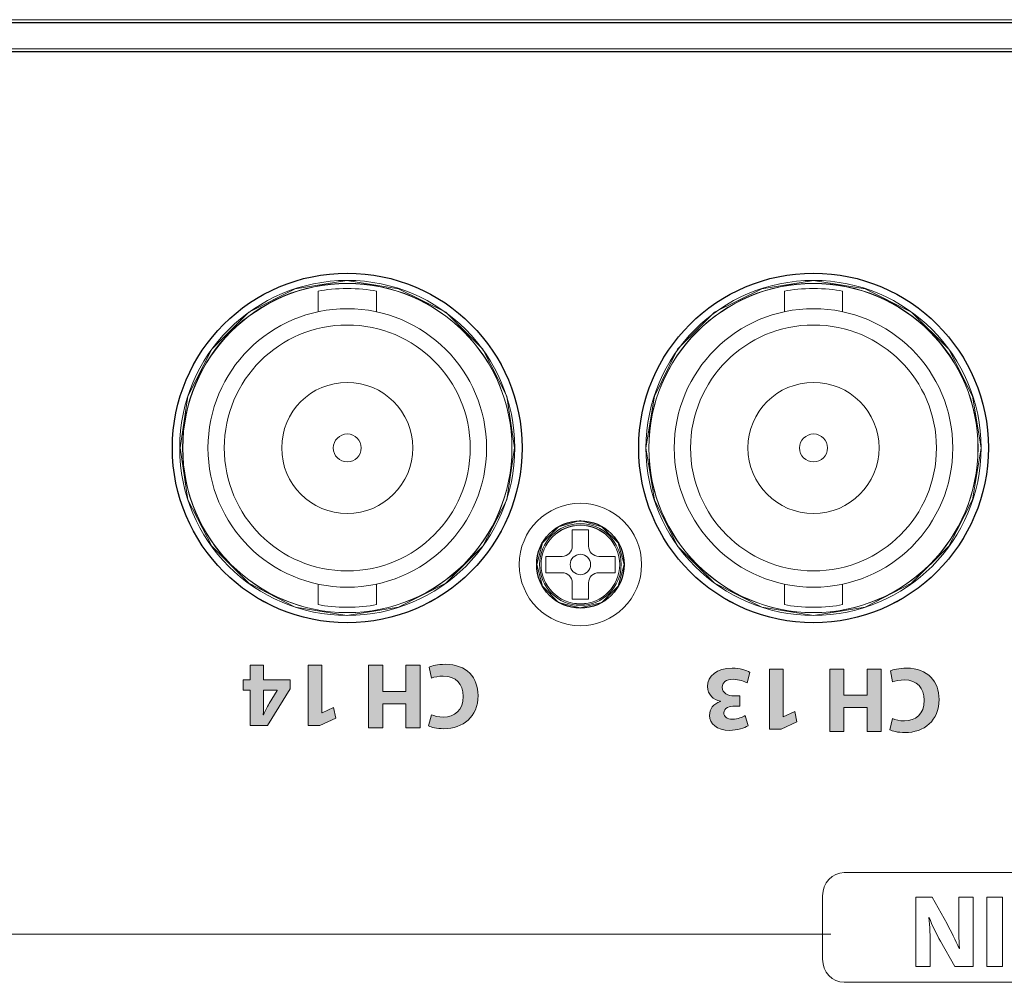
# Model space of a CAD drawing. Extents: x 4290 to 4669, y -272 to 426.
# Drawn here: x 4419 to 4453, y 392 to 426 of the extents above; entities that cross this region are included whole.
import ezdxf

# ---------------------------------------------------------------- set-up
doc = ezdxf.new("R2010")
doc.units = 0
doc.header["$MEASUREMENT"] = 0
doc.layers.get('0').update_dxf_attribs({"linetype": 'CONTINUOUS'})
doc.layers.add('1', color=7, linetype='CONTINUOUS')
doc.layers.add('레이어 1', color=7, linetype='CONTINUOUS')

# ---------------------------------------------------------------- blocks, each defined once
blk = doc.blocks.new('block 57982')
at = {"layer": '레이어 1', "color": 7, "lineweight": 5, "true_color": 0xffffff}
blk.add_open_spline([(185.112, 427.021), (185.112, 427.766), (184.507, 428.37), (183.762, 428.37), (183.016, 428.37), (182.412, 427.766), (182.412, 427.021), (182.412, 426.275), (183.016, 425.67), (183.762, 425.67), (184.507, 425.67), (185.112, 426.275), (185.112, 427.021), (185.112, 427.021), (185.112, 427.021), (185.112, 427.021), (185.112, 427.021), (185.112, 427.021), (185.112, 427.021)], degree=3, knots=[0, 0, 0, 0, 1, 1, 1, 2, 2, 2, 3, 3, 3, 4, 4, 4, 5, 5, 5, 6, 6, 6, 6], dxfattribs=at)
blk = doc.blocks.new('block 57985')
at = {"layer": '레이어 1', "color": 7, "lineweight": 5, "true_color": 0xffffff}
blk.add_open_spline([(181.412, 431.021), (181.412, 434.141), (178.882, 436.671), (175.761, 436.671), (172.641, 436.671), (170.111, 434.141), (170.111, 431.021), (170.111, 427.9), (172.641, 425.37), (175.761, 425.37), (178.882, 425.37), (181.412, 427.9), (181.412, 431.021), (181.412, 431.021), (181.412, 431.021), (181.412, 431.021), (181.412, 431.021), (181.412, 431.021), (181.412, 431.021)], degree=3, knots=[0, 0, 0, 0, 1, 1, 1, 2, 2, 2, 3, 3, 3, 4, 4, 4, 5, 5, 5, 6, 6, 6, 6], dxfattribs=at)
blk = doc.blocks.new('block 57986')
at = {"layer": '레이어 1', "color": 7, "lineweight": 5, "true_color": 0xffffff}
blk.add_open_spline([(197.412, 431.021), (197.412, 434.141), (194.883, 436.671), (191.762, 436.671), (188.641, 436.671), (186.112, 434.141), (186.112, 431.021), (186.112, 427.9), (188.641, 425.37), (191.762, 425.37), (194.883, 425.37), (197.412, 427.9), (197.412, 431.021), (197.412, 431.021), (197.412, 431.021), (197.412, 431.021), (197.412, 431.021), (197.412, 431.021), (197.412, 431.021)], degree=3, knots=[0, 0, 0, 0, 1, 1, 1, 2, 2, 2, 3, 3, 3, 4, 4, 4, 5, 5, 5, 6, 6, 6, 6], dxfattribs=at)
blk = doc.blocks.new('block 57987')
at = {"layer": '레이어 1', "color": 7, "lineweight": 5, "true_color": 0xffffff}
blk.add_open_spline([(185.112, 427.021), (185.112, 427.766), (184.507, 428.37), (183.762, 428.37), (183.016, 428.37), (182.412, 427.766), (182.412, 427.021), (182.412, 426.275), (183.016, 425.67), (183.762, 425.67), (184.507, 425.67), (185.112, 426.275), (185.112, 427.021), (185.112, 427.021), (185.112, 427.021), (185.112, 427.021), (185.112, 427.021), (185.112, 427.021), (185.112, 427.021)], degree=3, knots=[0, 0, 0, 0, 1, 1, 1, 2, 2, 2, 3, 3, 3, 4, 4, 4, 5, 5, 5, 6, 6, 6, 6], dxfattribs=at)
blk = doc.blocks.new('block 57988')
at = {"layer": '레이어 1', "color": 7, "lineweight": 5, "true_color": 0xffffff}
blk.add_open_spline([(181.412, 431.021), (181.412, 434.141), (178.882, 436.671), (175.761, 436.671), (172.641, 436.671), (170.111, 434.141), (170.111, 431.021), (170.111, 427.9), (172.641, 425.37), (175.761, 425.37), (178.882, 425.37), (181.412, 427.9), (181.412, 431.021), (181.412, 431.021), (181.412, 431.021), (181.412, 431.021), (181.412, 431.021), (181.412, 431.021), (181.412, 431.021)], degree=3, knots=[0, 0, 0, 0, 1, 1, 1, 2, 2, 2, 3, 3, 3, 4, 4, 4, 5, 5, 5, 6, 6, 6, 6], dxfattribs=at)
blk = doc.blocks.new('block 57989')
at = {"layer": '레이어 1', "color": 7, "lineweight": 5, "true_color": 0xffffff}
blk.add_open_spline([(197.412, 431.021), (197.412, 434.141), (194.883, 436.671), (191.762, 436.671), (188.641, 436.671), (186.112, 434.141), (186.112, 431.021), (186.112, 427.9), (188.641, 425.37), (191.762, 425.37), (194.883, 425.37), (197.412, 427.9), (197.412, 431.021), (197.412, 431.021), (197.412, 431.021), (197.412, 431.021), (197.412, 431.021), (197.412, 431.021), (197.412, 431.021)], degree=3, knots=[0, 0, 0, 0, 1, 1, 1, 2, 2, 2, 3, 3, 3, 4, 4, 4, 5, 5, 5, 6, 6, 6, 6], dxfattribs=at)
blk = doc.blocks.new('block 57990')
at = {"layer": '레이어 1', "color": 7, "lineweight": 5, "true_color": 0xffffff}
blk.add_open_spline([(197.762, 431.021), (197.762, 434.334), (195.076, 437.021), (191.762, 437.021), (188.448, 437.021), (185.762, 434.334), (185.762, 431.021), (185.762, 427.707), (188.448, 425.02), (191.762, 425.02), (195.076, 425.02), (197.762, 427.707), (197.762, 431.021), (197.762, 431.021), (197.762, 431.021), (197.762, 431.021), (197.762, 431.021), (197.762, 431.021), (197.762, 431.021)], degree=3, knots=[0, 0, 0, 0, 1, 1, 1, 2, 2, 2, 3, 3, 3, 4, 4, 4, 5, 5, 5, 6, 6, 6, 6], dxfattribs=at)
blk = doc.blocks.new('block 57991')
at = {"layer": '레이어 1', "color": 7, "lineweight": 5, "true_color": 0xffffff}
blk.add_lwpolyline([(190.762, 426.346), (190.762, 425.643)], dxfattribs=at)
blk = doc.blocks.new('block 57992')
at = {"layer": '레이어 1', "color": 7, "lineweight": 5, "true_color": 0xffffff}
blk.add_lwpolyline([(192.762, 425.643), (192.762, 426.346)], dxfattribs=at)
blk = doc.blocks.new('block 57993')
at = {"layer": '레이어 1', "color": 7, "lineweight": 5, "true_color": 0xffffff}
blk.add_lwpolyline([(192.762, 435.695), (192.762, 436.399)], dxfattribs=at)
blk = doc.blocks.new('block 57994')
at = {"layer": '레이어 1', "color": 7, "lineweight": 5, "true_color": 0xffffff}
blk.add_lwpolyline([(190.762, 436.399), (190.762, 435.695)], dxfattribs=at)
blk = doc.blocks.new('block 57995')
at = {"layer": '레이어 1', "color": 7, "lineweight": 5, "true_color": 0xffffff}
blk.add_open_spline([(186.982, 431.021), (186.982, 431.021), (186.982, 431.021), (186.982, 431.021), (186.982, 433.661), (189.122, 435.801), (191.762, 435.801), (194.402, 435.801), (196.542, 433.661), (196.542, 431.021), (196.542, 428.381), (194.402, 426.241), (191.762, 426.241), (189.122, 426.241), (186.982, 428.381), (186.982, 431.021), (186.982, 431.021), (186.982, 431.021), (186.982, 431.021)], degree=3, knots=[0, 0, 0, 0, 1, 1, 1, 2, 2, 2, 3, 3, 3, 4, 4, 4, 5, 5, 5, 6, 6, 6, 6], dxfattribs=at)
blk = doc.blocks.new('block 57996')
at = {"layer": '레이어 1', "color": 7, "lineweight": 5, "true_color": 0xffffff}
blk.add_open_spline([(187.542, 431.021), (187.542, 431.021), (187.542, 431.021), (187.542, 431.021), (187.542, 433.351), (189.431, 435.241), (191.762, 435.241), (194.093, 435.241), (195.982, 433.351), (195.982, 431.021), (195.982, 428.69), (194.093, 426.8), (191.762, 426.8), (189.431, 426.8), (187.542, 428.69), (187.542, 431.021), (187.542, 431.021), (187.542, 431.021), (187.542, 431.021)], degree=3, knots=[0, 0, 0, 0, 1, 1, 1, 2, 2, 2, 3, 3, 3, 4, 4, 4, 5, 5, 5, 6, 6, 6, 6], dxfattribs=at)
blk = doc.blocks.new('block 57997')
at = {"layer": '레이어 1', "color": 7, "lineweight": 5, "true_color": 0xffffff}
blk.add_open_spline([(190.762, 425.643), (191.289, 425.52), (192.236, 425.52), (192.762, 425.643)], degree=3, dxfattribs=at)
blk = doc.blocks.new('block 57998')
at = {"layer": '레이어 1', "color": 7, "lineweight": 5, "true_color": 0xffffff}
blk.add_open_spline([(192.762, 436.399), (192.236, 436.521), (191.289, 436.521), (190.762, 436.399)], degree=3, dxfattribs=at)
blk = doc.blocks.new('block 57999')
at = {"layer": '레이어 1', "color": 7, "lineweight": 5, "true_color": 0xffffff}
blk.add_open_spline([(189.512, 431.021), (189.512, 431.021), (189.512, 431.021), (189.512, 431.021), (189.512, 432.263), (190.519, 433.271), (191.762, 433.271), (193.005, 433.271), (194.012, 432.263), (194.012, 431.021), (194.012, 429.778), (193.005, 428.771), (191.762, 428.771), (190.519, 428.771), (189.512, 429.778), (189.512, 431.021), (189.512, 431.021), (189.512, 431.021), (189.512, 431.021)], degree=3, knots=[0, 0, 0, 0, 1, 1, 1, 2, 2, 2, 3, 3, 3, 4, 4, 4, 5, 5, 5, 6, 6, 6, 6], dxfattribs=at)
blk = doc.blocks.new('block 58000')
at = {"layer": '레이어 1', "color": 7, "lineweight": 5, "true_color": 0xffffff}
blk.add_open_spline([(191.282, 431.021), (191.282, 431.021), (191.282, 431.021), (191.282, 431.021), (191.282, 431.286), (191.497, 431.501), (191.762, 431.501), (192.027, 431.501), (192.242, 431.286), (192.242, 431.021), (192.242, 430.756), (192.027, 430.541), (191.762, 430.541), (191.497, 430.541), (191.282, 430.756), (191.282, 431.021), (191.282, 431.021), (191.282, 431.021), (191.282, 431.021)], degree=3, knots=[0, 0, 0, 0, 1, 1, 1, 2, 2, 2, 3, 3, 3, 4, 4, 4, 5, 5, 5, 6, 6, 6, 6], dxfattribs=at)
blk = doc.blocks.new('block 58001')
at = {"layer": '레이어 1', "color": 7, "lineweight": 5, "true_color": 0xffffff}
blk.add_open_spline([(197.512, 431.021), (197.512, 434.196), (194.938, 436.771), (191.762, 436.771), (188.586, 436.771), (186.012, 434.196), (186.012, 431.021), (186.012, 427.845), (188.586, 425.27), (191.762, 425.27), (194.938, 425.27), (197.512, 427.845), (197.512, 431.021), (197.512, 431.021), (197.512, 431.021), (197.512, 431.021), (197.512, 431.021), (197.512, 431.021), (197.512, 431.021)], degree=3, knots=[0, 0, 0, 0, 1, 1, 1, 2, 2, 2, 3, 3, 3, 4, 4, 4, 5, 5, 5, 6, 6, 6, 6], dxfattribs=at)
blk = doc.blocks.new('block 58002')
at = {"layer": '레이어 1', "color": 7, "lineweight": 5, "true_color": 0xffffff}
blk.add_open_spline([(197.762, 431.021), (197.762, 434.334), (195.076, 437.021), (191.762, 437.021), (188.448, 437.021), (185.762, 434.334), (185.762, 431.021), (185.762, 427.707), (188.448, 425.02), (191.762, 425.02), (195.076, 425.02), (197.762, 427.707), (197.762, 431.021), (197.762, 431.021), (197.762, 431.021), (197.762, 431.021), (197.762, 431.021), (197.762, 431.021), (197.762, 431.021)], degree=3, knots=[0, 0, 0, 0, 1, 1, 1, 2, 2, 2, 3, 3, 3, 4, 4, 4, 5, 5, 5, 6, 6, 6, 6], dxfattribs=at)
blk = doc.blocks.new('block 58003')
at = {"layer": '레이어 1', "color": 7, "lineweight": 5, "true_color": 0xffffff}
blk.add_open_spline([(181.762, 431.021), (181.762, 434.334), (179.075, 437.021), (175.761, 437.021), (172.447, 437.021), (169.761, 434.334), (169.761, 431.021), (169.761, 427.707), (172.447, 425.02), (175.761, 425.02), (179.075, 425.02), (181.762, 427.707), (181.762, 431.021), (181.762, 431.021), (181.762, 431.021), (181.762, 431.021), (181.762, 431.021), (181.762, 431.021), (181.762, 431.021)], degree=3, knots=[0, 0, 0, 0, 1, 1, 1, 2, 2, 2, 3, 3, 3, 4, 4, 4, 5, 5, 5, 6, 6, 6, 6], dxfattribs=at)
blk = doc.blocks.new('block 58004')
at = {"layer": '레이어 1', "color": 7, "lineweight": 5, "true_color": 0xffffff}
blk.add_lwpolyline([(174.761, 426.346), (174.761, 425.643)], dxfattribs=at)
blk = doc.blocks.new('block 58005')
at = {"layer": '레이어 1', "color": 7, "lineweight": 5, "true_color": 0xffffff}
blk.add_lwpolyline([(176.761, 425.643), (176.761, 426.346)], dxfattribs=at)
blk = doc.blocks.new('block 58006')
at = {"layer": '레이어 1', "color": 7, "lineweight": 5, "true_color": 0xffffff}
blk.add_lwpolyline([(176.761, 435.695), (176.761, 436.399)], dxfattribs=at)
blk = doc.blocks.new('block 58007')
at = {"layer": '레이어 1', "color": 7, "lineweight": 5, "true_color": 0xffffff}
blk.add_lwpolyline([(174.761, 436.399), (174.761, 435.695)], dxfattribs=at)
blk = doc.blocks.new('block 58008')
at = {"layer": '레이어 1', "color": 7, "lineweight": 5, "true_color": 0xffffff}
blk.add_open_spline([(170.981, 431.021), (170.981, 431.021), (170.981, 431.021), (170.981, 431.021), (170.981, 433.661), (173.121, 435.801), (175.761, 435.801), (178.401, 435.801), (180.542, 433.661), (180.542, 431.021), (180.542, 428.381), (178.401, 426.241), (175.761, 426.241), (173.121, 426.241), (170.981, 428.381), (170.981, 431.021), (170.981, 431.021), (170.981, 431.021), (170.981, 431.021)], degree=3, knots=[0, 0, 0, 0, 1, 1, 1, 2, 2, 2, 3, 3, 3, 4, 4, 4, 5, 5, 5, 6, 6, 6, 6], dxfattribs=at)
blk = doc.blocks.new('block 58009')
at = {"layer": '레이어 1', "color": 7, "lineweight": 5, "true_color": 0xffffff}
blk.add_open_spline([(171.541, 431.021), (171.541, 431.021), (171.541, 431.021), (171.541, 431.021), (171.541, 433.351), (173.431, 435.241), (175.761, 435.241), (178.092, 435.241), (179.982, 433.351), (179.982, 431.021), (179.982, 428.69), (178.092, 426.8), (175.761, 426.8), (173.431, 426.8), (171.541, 428.69), (171.541, 431.021), (171.541, 431.021), (171.541, 431.021), (171.541, 431.021)], degree=3, knots=[0, 0, 0, 0, 1, 1, 1, 2, 2, 2, 3, 3, 3, 4, 4, 4, 5, 5, 5, 6, 6, 6, 6], dxfattribs=at)
blk = doc.blocks.new('block 58010')
at = {"layer": '레이어 1', "color": 7, "lineweight": 5, "true_color": 0xffffff}
blk.add_open_spline([(174.761, 425.643), (175.288, 425.52), (176.235, 425.52), (176.761, 425.643)], degree=3, dxfattribs=at)
blk = doc.blocks.new('block 58011')
at = {"layer": '레이어 1', "color": 7, "lineweight": 5, "true_color": 0xffffff}
blk.add_open_spline([(176.761, 436.399), (176.235, 436.521), (175.288, 436.521), (174.761, 436.399)], degree=3, dxfattribs=at)
blk = doc.blocks.new('block 58012')
at = {"layer": '레이어 1', "color": 7, "lineweight": 5, "true_color": 0xffffff}
blk.add_open_spline([(173.511, 431.021), (173.511, 431.021), (173.511, 431.021), (173.511, 431.021), (173.511, 432.263), (174.519, 433.271), (175.761, 433.271), (177.004, 433.271), (178.012, 432.263), (178.012, 431.021), (178.012, 429.778), (177.004, 428.771), (175.761, 428.771), (174.519, 428.771), (173.511, 429.778), (173.511, 431.021), (173.511, 431.021), (173.511, 431.021), (173.511, 431.021)], degree=3, knots=[0, 0, 0, 0, 1, 1, 1, 2, 2, 2, 3, 3, 3, 4, 4, 4, 5, 5, 5, 6, 6, 6, 6], dxfattribs=at)
blk = doc.blocks.new('block 58013')
at = {"layer": '레이어 1', "color": 7, "lineweight": 5, "true_color": 0xffffff}
blk.add_open_spline([(175.281, 431.021), (175.281, 431.021), (175.281, 431.021), (175.281, 431.021), (175.281, 431.286), (175.496, 431.501), (175.761, 431.501), (176.027, 431.501), (176.242, 431.286), (176.242, 431.021), (176.242, 430.756), (176.027, 430.541), (175.761, 430.541), (175.496, 430.541), (175.281, 430.756), (175.281, 431.021), (175.281, 431.021), (175.281, 431.021), (175.281, 431.021)], degree=3, knots=[0, 0, 0, 0, 1, 1, 1, 2, 2, 2, 3, 3, 3, 4, 4, 4, 5, 5, 5, 6, 6, 6, 6], dxfattribs=at)
blk = doc.blocks.new('block 58014')
at = {"layer": '레이어 1', "color": 7, "lineweight": 5, "true_color": 0xffffff}
blk.add_open_spline([(181.512, 431.021), (181.512, 434.196), (178.937, 436.771), (175.761, 436.771), (172.586, 436.771), (170.011, 434.196), (170.011, 431.021), (170.011, 427.845), (172.586, 425.27), (175.761, 425.27), (178.937, 425.27), (181.512, 427.845), (181.512, 431.021), (181.512, 431.021), (181.512, 431.021), (181.512, 431.021), (181.512, 431.021), (181.512, 431.021), (181.512, 431.021)], degree=3, knots=[0, 0, 0, 0, 1, 1, 1, 2, 2, 2, 3, 3, 3, 4, 4, 4, 5, 5, 5, 6, 6, 6, 6], dxfattribs=at)
blk = doc.blocks.new('block 58015')
at = {"layer": '레이어 1', "color": 7, "lineweight": 5, "true_color": 0xffffff}
blk.add_open_spline([(181.762, 431.021), (181.762, 434.334), (179.075, 437.021), (175.761, 437.021), (172.447, 437.021), (169.761, 434.334), (169.761, 431.021), (169.761, 427.707), (172.447, 425.02), (175.761, 425.02), (179.075, 425.02), (181.762, 427.707), (181.762, 431.021), (181.762, 431.021), (181.762, 431.021), (181.762, 431.021), (181.762, 431.021), (181.762, 431.021), (181.762, 431.021)], degree=3, knots=[0, 0, 0, 0, 1, 1, 1, 2, 2, 2, 3, 3, 3, 4, 4, 4, 5, 5, 5, 6, 6, 6, 6], dxfattribs=at)
blk = doc.blocks.new('block 58016')
at = {"layer": '레이어 1', "color": 7, "lineweight": 5, "true_color": 0xffffff}
blk.add_open_spline([(184.112, 427.021), (184.112, 427.214), (183.955, 427.371), (183.762, 427.371), (183.569, 427.371), (183.412, 427.214), (183.412, 427.021), (183.412, 426.827), (183.569, 426.671), (183.762, 426.671), (183.955, 426.671), (184.112, 426.827), (184.112, 427.021), (184.112, 427.021), (184.112, 427.021), (184.112, 427.021), (184.112, 427.021), (184.112, 427.021), (184.112, 427.021)], degree=3, knots=[0, 0, 0, 0, 1, 1, 1, 2, 2, 2, 3, 3, 3, 4, 4, 4, 5, 5, 5, 6, 6, 6, 6], dxfattribs=at)
blk = doc.blocks.new('block 58017')
at = {"layer": '레이어 1', "color": 7, "lineweight": 5, "true_color": 0xffffff}
blk.add_open_spline([(185.162, 427.021), (185.162, 427.794), (184.535, 428.421), (183.762, 428.421), (182.988, 428.421), (182.362, 427.794), (182.362, 427.021), (182.362, 426.247), (182.988, 425.62), (183.762, 425.62), (184.535, 425.62), (185.162, 426.247), (185.162, 427.021), (185.162, 427.021), (185.162, 427.021), (185.162, 427.021), (185.162, 427.021), (185.162, 427.021), (185.162, 427.021)], degree=3, knots=[0, 0, 0, 0, 1, 1, 1, 2, 2, 2, 3, 3, 3, 4, 4, 4, 5, 5, 5, 6, 6, 6, 6], dxfattribs=at)
blk = doc.blocks.new('block 58018')
at = {"layer": '레이어 1', "color": 7, "lineweight": 5, "true_color": 0xffffff}
blk.add_open_spline([(185.862, 427.021), (185.862, 428.18), (184.921, 429.121), (183.762, 429.121), (182.602, 429.121), (181.662, 428.18), (181.662, 427.021), (181.662, 425.861), (182.602, 424.92), (183.762, 424.92), (184.921, 424.92), (185.862, 425.861), (185.862, 427.021), (185.862, 427.021), (185.862, 427.021), (185.862, 427.021), (185.862, 427.021), (185.862, 427.021), (185.862, 427.021)], degree=3, knots=[0, 0, 0, 0, 1, 1, 1, 2, 2, 2, 3, 3, 3, 4, 4, 4, 5, 5, 5, 6, 6, 6, 6], dxfattribs=at)
blk = doc.blocks.new('block 58019')
at = {"layer": '레이어 1', "color": 7, "lineweight": 5, "true_color": 0xffffff}
blk.add_open_spline([(183.482, 426.39), (183.482, 426.584), (183.325, 426.74), (183.132, 426.74), (183.132, 426.74), (183.132, 426.74), (183.132, 426.74)], degree=3, knots=[0, 0, 0, 0, 1, 1, 1, 2, 2, 2, 2], dxfattribs=at)
blk = doc.blocks.new('block 58020')
at = {"layer": '레이어 1', "color": 7, "lineweight": 5, "true_color": 0xffffff}
blk.add_open_spline([(184.392, 426.74), (184.198, 426.74), (184.042, 426.584), (184.042, 426.39), (184.042, 426.39), (184.042, 426.39), (184.042, 426.39)], degree=3, knots=[0, 0, 0, 0, 1, 1, 1, 2, 2, 2, 2], dxfattribs=at)
blk = doc.blocks.new('block 58021')
at = {"layer": '레이어 1', "color": 7, "lineweight": 5, "true_color": 0xffffff}
blk.add_open_spline([(184.042, 427.65), (184.042, 427.457), (184.198, 427.3), (184.392, 427.3), (184.392, 427.3), (184.392, 427.3), (184.392, 427.3)], degree=3, knots=[0, 0, 0, 0, 1, 1, 1, 2, 2, 2, 2], dxfattribs=at)
blk = doc.blocks.new('block 58022')
at = {"layer": '레이어 1', "color": 7, "lineweight": 5, "true_color": 0xffffff}
blk.add_open_spline([(183.132, 427.3), (183.325, 427.3), (183.482, 427.457), (183.482, 427.65), (183.482, 427.65), (183.482, 427.65), (183.482, 427.65)], degree=3, knots=[0, 0, 0, 0, 1, 1, 1, 2, 2, 2, 2], dxfattribs=at)
blk = doc.blocks.new('block 58023')
at = {"layer": '레이어 1', "color": 7, "lineweight": 5, "true_color": 0xffffff}
blk.add_lwpolyline([(183.132, 426.74), (182.572, 426.74)], dxfattribs=at)
blk = doc.blocks.new('block 58024')
at = {"layer": '레이어 1', "color": 7, "lineweight": 5, "true_color": 0xffffff}
blk.add_lwpolyline([(183.482, 425.83), (183.482, 426.39)], dxfattribs=at)
blk = doc.blocks.new('block 58025')
at = {"layer": '레이어 1', "color": 7, "lineweight": 5, "true_color": 0xffffff}
blk.add_lwpolyline([(183.482, 425.83), (184.042, 425.83)], dxfattribs=at)
blk = doc.blocks.new('block 58026')
at = {"layer": '레이어 1', "color": 7, "lineweight": 5, "true_color": 0xffffff}
blk.add_lwpolyline([(184.042, 425.83), (184.042, 426.39)], dxfattribs=at)
blk = doc.blocks.new('block 58027')
at = {"layer": '레이어 1', "color": 7, "lineweight": 5, "true_color": 0xffffff}
blk.add_lwpolyline([(184.952, 426.74), (184.392, 426.74)], dxfattribs=at)
blk = doc.blocks.new('block 58028')
at = {"layer": '레이어 1', "color": 7, "lineweight": 5, "true_color": 0xffffff}
blk.add_lwpolyline([(184.952, 427.3), (184.952, 426.74)], dxfattribs=at)
blk = doc.blocks.new('block 58029')
at = {"layer": '레이어 1', "color": 7, "lineweight": 5, "true_color": 0xffffff}
blk.add_lwpolyline([(184.392, 427.3), (184.952, 427.3)], dxfattribs=at)
blk = doc.blocks.new('block 58030')
at = {"layer": '레이어 1', "color": 7, "lineweight": 5, "true_color": 0xffffff}
blk.add_lwpolyline([(184.042, 428.21), (184.042, 427.65)], dxfattribs=at)
blk = doc.blocks.new('block 58031')
at = {"layer": '레이어 1', "color": 7, "lineweight": 5, "true_color": 0xffffff}
blk.add_lwpolyline([(183.482, 428.21), (184.042, 428.21)], dxfattribs=at)
blk = doc.blocks.new('block 58032')
at = {"layer": '레이어 1', "color": 7, "lineweight": 5, "true_color": 0xffffff}
blk.add_lwpolyline([(182.572, 427.3), (183.132, 427.3)], dxfattribs=at)
blk = doc.blocks.new('block 58033')
at = {"layer": '레이어 1', "color": 7, "lineweight": 5, "true_color": 0xffffff}
blk.add_lwpolyline([(183.482, 427.65), (183.482, 428.21)], dxfattribs=at)
blk = doc.blocks.new('block 58034')
at = {"layer": '레이어 1', "color": 7, "lineweight": 5, "true_color": 0xffffff}
blk.add_lwpolyline([(182.572, 426.74), (182.572, 427.3)], dxfattribs=at)

msp = doc.modelspace()

# ---------------------------------------------------------------- hatches: boundary and pattern name
at = {"layer": '레이어 1', "true_color": 0xffffff}
h = msp.add_hatch(color=7, dxfattribs=at)
h.dxf.hatch_style = 2
h.paths.add_polyline_path([(4427.65, 403.361), (4427.65, 402.868), (4428.565, 402.868), (4428.565, 402.554), (4427.783, 401.296), (4427.192, 401.296), (4427.192, 402.506), (4426.945, 402.506), (4426.945, 402.868), (4427.192, 402.868), (4427.192, 403.361)])
edge = h.paths.add_edge_path()
edge.add_spline(control_points=[(4427.65, 402.506), (4427.65, 402.506), (4427.65, 402.049), (4427.65, 402.049), (4427.65, 401.925), (4427.643, 401.798), (4427.634, 401.665), (4427.634, 401.665), (4427.647, 401.665), (4427.647, 401.665), (4427.713, 401.798), (4427.767, 401.919), (4427.837, 402.049), (4427.837, 402.049), (4428.113, 402.5), (4428.113, 402.5), (4428.113, 402.5), (4428.113, 402.506), (4428.113, 402.506), (4428.113, 402.506), (4427.65, 402.506), (4427.65, 402.506)], knot_values=[0, 0, 0, 0, 1, 1, 1, 2, 2, 2, 3, 3, 3, 4, 4, 4, 5, 5, 5, 6, 6, 6, 7, 7, 7, 7], degree=3, periodic=0)
h = msp.add_hatch(color=7, dxfattribs=at)
h.dxf.hatch_style = 2
h.paths.add_polyline_path([(4429.65, 401.725), (4429.657, 401.725), (4430.05, 401.912), (4430.13, 401.55), (4429.584, 401.296), (4429.183, 401.296), (4429.183, 403.361), (4429.65, 403.361)])
h = msp.add_hatch(color=7, dxfattribs=at)
h.dxf.hatch_style = 2
h.paths.add_polyline_path([(4432.533, 401.22), (4432.533, 402.043), (4431.736, 402.043), (4431.736, 401.22), (4431.253, 401.22), (4431.253, 403.361), (4431.736, 403.361), (4431.736, 402.465), (4432.533, 402.465), (4432.533, 403.361), (4433.019, 403.361), (4433.019, 401.22)])
h = msp.add_hatch(color=7, dxfattribs=at)
h.dxf.hatch_style = 2
edge = h.paths.add_edge_path()
edge.add_spline(control_points=[(4433.336, 403.3), (4433.425, 403.345), (4433.625, 403.395), (4433.885, 403.395), (4434.625, 403.395), (4435.007, 402.932), (4435.007, 402.322), (4435.007, 401.592), (4434.486, 401.185), (4433.838, 401.185), (4433.587, 401.185), (4433.396, 401.236), (4433.311, 401.28), (4433.311, 401.28), (4433.409, 401.665), (4433.409, 401.665), (4433.508, 401.623), (4433.644, 401.585), (4433.816, 401.585), (4434.2, 401.585), (4434.499, 401.817), (4434.499, 402.294), (4434.499, 402.722), (4434.244, 402.992), (4433.812, 402.992), (4433.666, 402.992), (4433.504, 402.96), (4433.409, 402.922), (4433.409, 402.922), (4433.336, 403.3), (4433.336, 403.3)], knot_values=[0, 0, 0, 0, 1, 1, 1, 2, 2, 2, 3, 3, 3, 4, 4, 4, 5, 5, 5, 6, 6, 6, 7, 7, 7, 8, 8, 8, 9, 9, 9, 10, 10, 10, 10], degree=3, periodic=0)
h = msp.add_hatch(color=7, dxfattribs=at)
h.dxf.hatch_style = 2
edge = h.paths.add_edge_path()
edge.add_spline(control_points=[(4444.242, 402.755), (4444.156, 402.799), (4443.959, 402.882), (4443.762, 402.882), (4443.512, 402.882), (4443.385, 402.762), (4443.385, 402.606), (4443.385, 402.403), (4443.588, 402.311), (4443.801, 402.311), (4443.801, 402.311), (4443.997, 402.311), (4443.997, 402.311), (4443.997, 402.311), (4443.997, 401.964), (4443.997, 401.964), (4443.997, 401.964), (4443.81, 401.964), (4443.81, 401.964), (4443.648, 401.961), (4443.442, 401.901), (4443.442, 401.726), (4443.442, 401.602), (4443.543, 401.51), (4443.747, 401.51), (4443.915, 401.51), (4444.093, 401.583), (4444.179, 401.634), (4444.179, 401.634), (4444.277, 401.285), (4444.277, 401.285), (4444.153, 401.205), (4443.905, 401.129), (4443.639, 401.129), (4443.197, 401.129), (4442.953, 401.361), (4442.953, 401.644), (4442.953, 401.863), (4443.076, 402.034), (4443.33, 402.123), (4443.33, 402.123), (4443.33, 402.13), (4443.33, 402.13), (4443.083, 402.174), (4442.883, 402.361), (4442.883, 402.631), (4442.883, 402.996), (4443.204, 403.263), (4443.728, 403.263), (4443.995, 403.263), (4444.22, 403.194), (4444.34, 403.117), (4444.34, 403.117), (4444.242, 402.755), (4444.242, 402.755)], knot_values=[0, 0, 0, 0, 1, 1, 1, 2, 2, 2, 3, 3, 3, 4, 4, 4, 5, 5, 5, 6, 6, 6, 7, 7, 7, 8, 8, 8, 9, 9, 9, 10, 10, 10, 11, 11, 11, 12, 12, 12, 13, 13, 13, 14, 14, 14, 15, 15, 15, 16, 16, 16, 17, 17, 17, 18, 18, 18, 18], degree=3, periodic=0)
h = msp.add_hatch(color=7, dxfattribs=at)
h.dxf.hatch_style = 2
h.paths.add_polyline_path([(4445.474, 401.593), (4445.48, 401.593), (4445.874, 401.78), (4445.953, 401.418), (4445.407, 401.164), (4445.007, 401.164), (4445.007, 403.228), (4445.474, 403.228)])
h = msp.add_hatch(color=7, dxfattribs=at)
h.dxf.hatch_style = 2
h.paths.add_polyline_path([(4448.357, 401.088), (4448.357, 401.91), (4447.56, 401.91), (4447.56, 401.088), (4447.077, 401.088), (4447.077, 403.228), (4447.56, 403.228), (4447.56, 402.333), (4448.357, 402.333), (4448.357, 403.228), (4448.843, 403.228), (4448.843, 401.088)])
h = msp.add_hatch(color=7, dxfattribs=at)
h.dxf.hatch_style = 2
edge = h.paths.add_edge_path()
edge.add_spline(control_points=[(4449.16, 403.168), (4449.249, 403.212), (4449.449, 403.263), (4449.709, 403.263), (4450.449, 403.263), (4450.83, 402.799), (4450.83, 402.19), (4450.83, 401.459), (4450.309, 401.053), (4449.662, 401.053), (4449.411, 401.053), (4449.22, 401.104), (4449.134, 401.148), (4449.134, 401.148), (4449.233, 401.532), (4449.233, 401.532), (4449.331, 401.491), (4449.468, 401.453), (4449.639, 401.453), (4450.023, 401.453), (4450.322, 401.685), (4450.322, 402.161), (4450.322, 402.59), (4450.068, 402.86), (4449.636, 402.86), (4449.49, 402.86), (4449.328, 402.828), (4449.233, 402.79), (4449.233, 402.79), (4449.16, 403.168), (4449.16, 403.168)], knot_values=[0, 0, 0, 0, 1, 1, 1, 2, 2, 2, 3, 3, 3, 4, 4, 4, 5, 5, 5, 6, 6, 6, 7, 7, 7, 8, 8, 8, 9, 9, 9, 10, 10, 10, 10], degree=3, periodic=0)

# ---------------------------------------------------------------- linework, layer by layer
at = {"color": 7, "linetype": 'Continuous', "lineweight": 15}
for p, q in [((4292.82, 425.522), (4636.82, 425.522)), ((4636.82, 424.522), (4292.82, 424.522))]:
    msp.add_line(p, q, dxfattribs=at)
for p, q in [((4292.82, 425.422), (4636.82, 425.422)), ((4636.187, 424.422), (4293.453, 424.422))]:
    msp.add_line(p, q)
at = {"layer": '1', "color": 0, "linetype": 'Continuous'}
for centre, radius in [((4430.52, 410.822), 6), ((4446.52, 410.822), 6), ((4438.52, 406.822), 1.5)]:
    msp.add_circle(centre, radius, dxfattribs=at)
at = {"layer": '레이어 1', "lineweight": 0}
for p, q in [((4427.192, 402.868), (4427.192, 403.361)), ((4427.192, 403.361), (4427.65, 403.361)), ((4427.65, 403.361), (4427.65, 402.868)), ((4429.183, 401.296), (4429.183, 403.361)), ((4429.183, 403.361), (4429.65, 403.361)), ((4429.65, 403.361), (4429.65, 401.725)), ((4431.253, 401.22), (4431.253, 403.361)), ((4431.253, 403.361), (4431.736, 403.361)), ((4431.736, 403.361), (4431.736, 402.465)), ((4432.533, 402.465), (4432.533, 403.361)), ((4432.533, 403.361), (4433.019, 403.361)), ((4433.019, 403.361), (4433.019, 401.22)), ((4445.007, 401.164), (4445.007, 403.228)), ((4445.007, 403.228), (4445.474, 403.228)), ((4445.474, 403.228), (4445.474, 401.593)), ((4447.077, 401.088), (4447.077, 403.228)), ((4447.077, 403.228), (4447.56, 403.228)), ((4447.56, 403.228), (4447.56, 402.333)), ((4448.357, 402.333), (4448.357, 403.228)), ((4448.357, 403.228), (4448.843, 403.228)), ((4448.843, 403.228), (4448.843, 401.088)), ((4426.945, 402.506), (4426.945, 402.868)), ((4426.945, 402.868), (4427.192, 402.868)), ((4427.65, 402.868), (4428.565, 402.868)), ((4428.565, 402.868), (4428.565, 402.554)), ((4427.192, 402.506), (4426.945, 402.506)), ((4427.192, 401.296), (4427.192, 402.506)), ((4428.565, 402.554), (4427.783, 401.296)), ((4431.736, 402.465), (4432.533, 402.465)), ((4447.56, 402.333), (4448.357, 402.333)), ((4429.657, 401.725), (4430.05, 401.912)), ((4430.05, 401.912), (4430.13, 401.55)), ((4432.533, 402.043), (4431.736, 402.043)), ((4431.736, 402.043), (4431.736, 401.22)), ((4432.533, 401.22), (4432.533, 402.043)), ((4445.48, 401.593), (4445.874, 401.78)), ((4445.874, 401.78), (4445.953, 401.418)), ((4448.357, 401.91), (4447.56, 401.91)), ((4447.56, 401.91), (4447.56, 401.088)), ((4448.357, 401.088), (4448.357, 401.91)), ((4430.13, 401.55), (4429.584, 401.296)), ((4429.65, 401.725), (4429.657, 401.725)), ((4445.953, 401.418), (4445.407, 401.164)), ((4445.474, 401.593), (4445.48, 401.593)), ((4427.783, 401.296), (4427.192, 401.296)), ((4429.584, 401.296), (4429.183, 401.296)), ((4431.736, 401.22), (4431.253, 401.22)), ((4433.019, 401.22), (4432.533, 401.22)), ((4445.407, 401.164), (4445.007, 401.164)), ((4447.56, 401.088), (4447.077, 401.088)), ((4448.843, 401.088), (4448.357, 401.088)), ((4452.463, 393.023), (4452.463, 395.399)), ((4452.463, 395.399), (4453.002, 395.399)), ((4453.002, 395.399), (4453.002, 393.023)), ((4453.002, 393.023), (4452.463, 393.023))]:
    msp.add_line(p, q, dxfattribs=at)
at = {"layer": '레이어 1', "color": 7, "lineweight": 9, "true_color": 0xffffff}
msp.add_line((4386.732, 394.136), (4447.117, 394.136), dxfattribs=at)
at = {"layer": '레이어 1', "color": 7, "lineweight": 5, "true_color": 0xffffff}
for points in [[(4424.78, 410.822), (4425.045, 409.046), (4425.867, 407.456), (4427.139, 406.183), (4428.73, 405.362), (4430.506, 405.07), (4432.283, 405.362), (4433.9, 406.183), (4435.172, 407.456), (4435.994, 409.046), (4436.259, 410.822), (4435.994, 412.598), (4435.172, 414.214), (4433.9, 415.487), (4432.283, 416.282), (4430.506, 416.573), (4428.73, 416.282), (4427.139, 415.487), (4425.867, 414.214), (4425.045, 412.598), (4424.78, 410.822), (4424.78, 410.822)], [(4440.767, 410.822), (4441.058, 409.046), (4441.854, 407.456), (4443.126, 406.183), (4444.743, 405.362), (4446.52, 405.07), (4448.296, 405.362), (4449.887, 406.183), (4451.159, 407.456), (4451.981, 409.046), (4452.273, 410.822), (4451.981, 412.598), (4451.159, 414.214), (4449.887, 415.487), (4448.296, 416.282), (4446.52, 416.573), (4444.743, 416.282), (4443.126, 415.487), (4441.854, 414.214), (4441.058, 412.598), (4440.767, 410.822), (4440.767, 410.822)], [(4437.029, 406.819), (4437.214, 406.077), (4437.771, 405.52), (4438.513, 405.335), (4439.255, 405.52), (4439.812, 406.077), (4440.024, 406.819), (4439.812, 407.561), (4439.255, 408.118), (4438.513, 408.33), (4437.771, 408.118), (4437.214, 407.561), (4437.029, 406.819), (4437.029, 406.819)]]:
    msp.add_lwpolyline(points, dxfattribs=at)
at = {"layer": '레이어 1', "color": 7, "lineweight": 9, "true_color": 0xffffff}
for points in [[(4424.876, 410.816), (4424.876, 407.697), (4427.404, 405.169), (4430.523, 405.169), (4433.642, 405.169), (4436.171, 407.697), (4436.171, 410.816), (4436.171, 413.935), (4433.642, 416.464), (4430.523, 416.464), (4427.404, 416.464), (4424.876, 413.935), (4424.876, 410.816), (4424.876, 410.816), (4424.876, 410.816), (4424.876, 410.816), (4424.876, 410.816), (4424.876, 410.816), (4424.876, 410.816)], [(4440.868, 410.816), (4440.868, 407.697), (4443.397, 405.169), (4446.516, 405.169), (4449.635, 405.169), (4452.164, 407.697), (4452.164, 410.816), (4452.164, 413.935), (4449.635, 416.464), (4446.516, 416.464), (4443.397, 416.464), (4440.868, 413.935), (4440.868, 410.816), (4440.868, 410.816), (4440.868, 410.816), (4440.868, 410.816), (4440.868, 410.816), (4440.868, 410.816), (4440.868, 410.816)], [(4437.17, 406.818), (4437.17, 406.073), (4437.774, 405.468), (4438.52, 405.468), (4439.265, 405.468), (4439.869, 406.073), (4439.869, 406.818), (4439.869, 407.563), (4439.265, 408.167), (4438.52, 408.167), (4437.774, 408.167), (4437.17, 407.563), (4437.17, 406.818), (4437.17, 406.818), (4437.17, 406.818), (4437.17, 406.818), (4437.17, 406.818), (4437.17, 406.818), (4437.17, 406.818)]]:
    msp.add_open_spline(points, degree=3, knots=[0, 0, 0, 0, 1, 1, 1, 2, 2, 2, 3, 3, 3, 4, 4, 4, 5, 5, 5, 6, 6, 6, 6], dxfattribs=at)
at = {"layer": '레이어 1', "lineweight": 0}
for points, knots in [([(4433.336, 403.3), (4433.425, 403.345), (4433.625, 403.395), (4433.885, 403.395), (4434.625, 403.395), (4435.007, 402.932), (4435.007, 402.322), (4435.007, 401.592), (4434.486, 401.185), (4433.838, 401.185), (4433.587, 401.185), (4433.396, 401.236), (4433.311, 401.28)], [0, 0, 0, 0, 1, 1, 1, 2, 2, 2, 3, 3, 3, 4, 4, 4, 4]), ([(4443.33, 402.13), (4443.083, 402.174), (4442.883, 402.361), (4442.883, 402.631), (4442.883, 402.996), (4443.204, 403.263), (4443.728, 403.263), (4443.995, 403.263), (4444.22, 403.194), (4444.34, 403.117)], [14, 14, 14, 14, 15, 15, 15, 16, 16, 16, 17, 17, 17, 17]), ([(4449.16, 403.168), (4449.249, 403.212), (4449.449, 403.263), (4449.709, 403.263), (4450.449, 403.263), (4450.83, 402.799), (4450.83, 402.19), (4450.83, 401.459), (4450.309, 401.053), (4449.662, 401.053), (4449.411, 401.053), (4449.22, 401.104), (4449.134, 401.148)], [0, 0, 0, 0, 1, 1, 1, 2, 2, 2, 3, 3, 3, 4, 4, 4, 4]), ([(4433.409, 401.665), (4433.508, 401.623), (4433.644, 401.585), (4433.816, 401.585), (4434.2, 401.585), (4434.499, 401.817), (4434.499, 402.294), (4434.499, 402.722), (4434.244, 402.992), (4433.812, 402.992), (4433.666, 402.992), (4433.504, 402.96), (4433.409, 402.922)], [5, 5, 5, 5, 6, 6, 6, 7, 7, 7, 8, 8, 8, 9, 9, 9, 9]), ([(4444.242, 402.755), (4444.156, 402.799), (4443.959, 402.882), (4443.762, 402.882), (4443.512, 402.882), (4443.385, 402.762), (4443.385, 402.606), (4443.385, 402.403), (4443.588, 402.311), (4443.801, 402.311)], [0, 0, 0, 0, 1, 1, 1, 2, 2, 2, 3, 3, 3, 3]), ([(4449.233, 401.532), (4449.331, 401.491), (4449.468, 401.453), (4449.639, 401.453), (4450.023, 401.453), (4450.322, 401.685), (4450.322, 402.161), (4450.322, 402.59), (4450.068, 402.86), (4449.636, 402.86), (4449.49, 402.86), (4449.328, 402.828), (4449.233, 402.79)], [5, 5, 5, 5, 6, 6, 6, 7, 7, 7, 8, 8, 8, 9, 9, 9, 9]), ([(4444.277, 401.285), (4444.153, 401.205), (4443.905, 401.129), (4443.639, 401.129), (4443.197, 401.129), (4442.953, 401.361), (4442.953, 401.644), (4442.953, 401.863), (4443.076, 402.034), (4443.33, 402.123)], [10, 10, 10, 10, 11, 11, 11, 12, 12, 12, 13, 13, 13, 13]), ([(4443.81, 401.964), (4443.648, 401.961), (4443.442, 401.901), (4443.442, 401.726), (4443.442, 401.602), (4443.543, 401.51), (4443.747, 401.51), (4443.915, 401.51), (4444.093, 401.583), (4444.179, 401.634)], [6, 6, 6, 6, 7, 7, 7, 8, 8, 8, 9, 9, 9, 9])]:
    msp.add_open_spline(points, degree=3, knots=knots, dxfattribs=at)
for points in [[(4433.409, 402.922), (4433.409, 402.922), (4433.336, 403.3), (4433.336, 403.3)], [(4444.34, 403.117), (4444.34, 403.117), (4444.242, 402.755), (4444.242, 402.755)], [(4449.233, 402.79), (4449.233, 402.79), (4449.16, 403.168), (4449.16, 403.168)], [(4427.65, 402.506), (4427.65, 402.506), (4427.65, 402.049), (4427.65, 402.049)], [(4428.113, 402.506), (4428.113, 402.506), (4427.65, 402.506), (4427.65, 402.506)], [(4427.837, 402.049), (4427.837, 402.049), (4428.113, 402.5), (4428.113, 402.5)], [(4428.113, 402.5), (4428.113, 402.5), (4428.113, 402.506), (4428.113, 402.506)], [(4443.33, 402.123), (4443.33, 402.123), (4443.33, 402.13), (4443.33, 402.13)], [(4443.801, 402.311), (4443.801, 402.311), (4443.997, 402.311), (4443.997, 402.311)], [(4443.997, 402.311), (4443.997, 402.311), (4443.997, 401.964), (4443.997, 401.964)], [(4427.65, 402.049), (4427.65, 401.925), (4427.643, 401.798), (4427.634, 401.665)], [(4427.647, 401.665), (4427.713, 401.798), (4427.767, 401.919), (4427.837, 402.049)], [(4443.997, 401.964), (4443.997, 401.964), (4443.81, 401.964), (4443.81, 401.964)], [(4427.634, 401.665), (4427.634, 401.665), (4427.647, 401.665), (4427.647, 401.665)], [(4433.311, 401.28), (4433.311, 401.28), (4433.409, 401.665), (4433.409, 401.665)], [(4444.179, 401.634), (4444.179, 401.634), (4444.277, 401.285), (4444.277, 401.285)], [(4449.134, 401.148), (4449.134, 401.148), (4449.233, 401.532), (4449.233, 401.532)], [(4446.831, 395.448), (4446.831, 395.89), (4447.165, 396.247), (4447.577, 396.247)], [(4447.577, 396.247), (4447.577, 396.247), (4467.595, 396.247), (4467.595, 396.247)], [(4446.831, 393.278), (4446.831, 393.278), (4446.831, 395.448), (4446.831, 395.448)], [(4450.03, 393.023), (4450.03, 393.023), (4450.03, 395.399), (4450.03, 395.399)], [(4450.03, 395.399), (4450.03, 395.399), (4450.593, 395.399), (4450.593, 395.399)], [(4450.593, 395.399), (4450.593, 395.399), (4451.101, 394.482), (4451.101, 394.482)], [(4451.503, 394.683), (4451.503, 394.683), (4451.503, 395.399), (4451.503, 395.399)], [(4451.503, 395.399), (4451.503, 395.399), (4451.997, 395.399), (4451.997, 395.399)], [(4451.997, 395.399), (4451.997, 395.399), (4451.997, 393.023), (4451.997, 393.023)], [(4450.488, 394.708), (4450.488, 394.708), (4450.477, 394.708), (4450.477, 394.708)], [(4450.477, 394.708), (4450.513, 394.394), (4450.523, 394.073), (4450.523, 393.714)], [(4450.876, 393.894), (4450.735, 394.144), (4450.593, 394.44), (4450.488, 394.708)], [(4451.524, 393.646), (4451.51, 393.961), (4451.503, 394.296), (4451.503, 394.683)], [(4451.101, 394.482), (4451.242, 394.228), (4451.397, 393.922), (4451.514, 393.643)], [(4450.523, 393.714), (4450.523, 393.714), (4450.523, 393.023), (4450.523, 393.023)], [(4451.369, 393.023), (4451.369, 393.023), (4450.876, 393.894), (4450.876, 393.894)], [(4451.514, 393.643), (4451.514, 393.643), (4451.524, 393.646), (4451.524, 393.646)], [(4447.577, 392.48), (4447.165, 392.48), (4446.831, 392.838), (4446.831, 393.278)], [(4450.523, 393.023), (4450.523, 393.023), (4450.03, 393.023), (4450.03, 393.023)], [(4451.997, 393.023), (4451.997, 393.023), (4451.369, 393.023), (4451.369, 393.023)], [(4467.595, 392.48), (4467.595, 392.48), (4447.577, 392.48), (4447.577, 392.48)]]:
    msp.add_open_spline(points, degree=3, dxfattribs=at)

# ---------------------------------------------------------------- block references
at = {"layer": '레이어 1'}
for name in ['block 58003', 'block 58015', 'block 57990', 'block 58002', 'block 58014', 'block 57985', 'block 57988', 'block 58011', 'block 58001', 'block 57986', 'block 57989', 'block 57998', 'block 58007', 'block 58006', 'block 57994', 'block 57993', 'block 58008', 'block 57995', 'block 58009', 'block 57996', 'block 58012', 'block 57999', 'block 58013', 'block 58000', 'block 58018', 'block 58017', 'block 57982', 'block 57987', 'block 58031', 'block 58033', 'block 58030', 'block 58022', 'block 58016', 'block 58021', 'block 58032', 'block 58034', 'block 58029', 'block 58028', 'block 58023', 'block 58019', 'block 58020', 'block 58027', 'block 58004', 'block 58005', 'block 58024', 'block 58026', 'block 57991', 'block 57992', 'block 58025', 'block 58010', 'block 57997']:
    msp.add_blockref(name, (4254.758, -20.199), dxfattribs=at)

doc.saveas('drawing.dxf')
